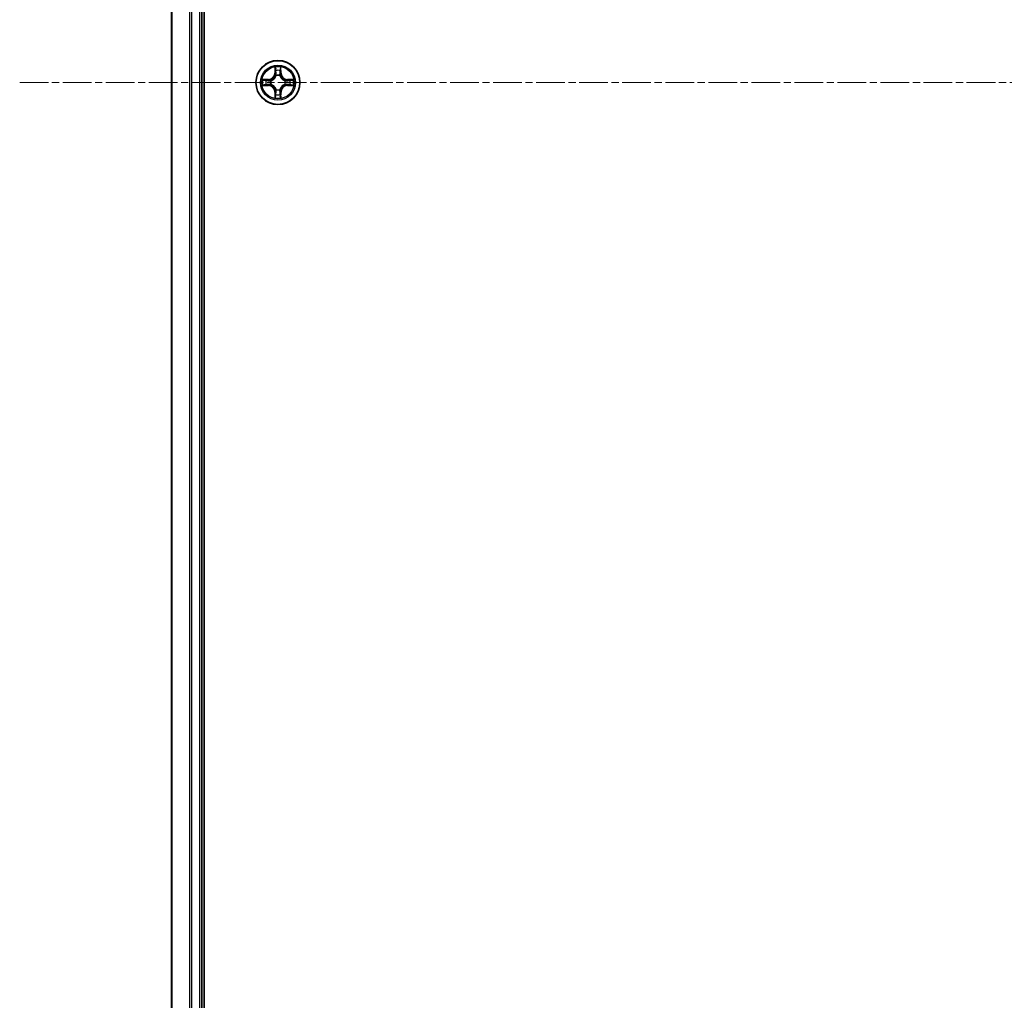
# Model space of a CAD drawing. Units: millimetres. Extents: x 0 to 9695, y 0 to 2248.
# Drawn here: x 2621 to 2750, y 1272 to 1401 of the extents above; entities that cross this region are included whole.
import ezdxf

# ---------------------------------------------------------------- set-up
doc = ezdxf.new("R2010")
doc.units = ezdxf.units.MM
doc.header["$LTSCALE"] = 0.666667
doc.linetypes.add('CHAIN', pattern=[0.3543, 0.2362, -0.0295, 0.0591, -0.0295])
for name, color, linetype, lineweight in [('Centerline (ISO)', 131, 'Continuous', 18), ('Visible (ISO)', 7, 'Continuous', 35), ('Visible Narrow (ISO)', 7, 'Continuous', 25)]:
    doc.layers.add(name, color=color, linetype=linetype, lineweight=lineweight)

msp = doc.modelspace()

# ---------------------------------------------------------------- linework, layer by layer
at = {"layer": 'Centerline (ISO)', "linetype": 'CHAIN', "ltscale": 23.990969}
msp.add_line((2620.57831, 1392.7676), (3158.57831, 1392.7676), dxfattribs=at)
at = {"layer": 'Visible (ISO)'}
for p, q in [((2644.87831, 1162.7676), (2644.87831, 1622.7676)), ((2640.57831, 1167.7676), (2640.57831, 1617.7676)), ((2644.57831, 1167.7676), (2644.57831, 1617.7676))]:
    msp.add_line(p, q, dxfattribs=at)
msp.add_circle((2654.57831, 1392.7676), 2.9, dxfattribs=at)
for start, end in [(102.9365953, 102.9383956), (100.8127167, 100.8132665), (79.1867335, 79.1872833), (77.0616044, 77.0634047), (169.1867335, 169.1872833), (190.8127167, 190.8132665), (167.0616044, 167.0634047), (192.9365953, 192.9383956), (12.9365953, 12.9383956), (347.0616044, 347.0634047), (10.8127167, 10.8132665), (349.1867335, 349.1872833), (257.0616044, 257.0634047), (259.1867335, 259.1872833), (280.8127167, 280.8132665), (282.9365953, 282.9383956)]:
    msp.add_arc((2654.57831, 1392.7676), 1.2295, start, end, dxfattribs=at)
for points, knots in [([(2654.27777, 1394.52631), (2654.27573, 1394.60767), (2654.22975, 1394.69887), (2654.18873, 1394.78845), (2654.1883, 1394.78939), (2654.18786, 1394.79032)], [0, 0, 0, 0, 0.03205597372, 0.03205597372, 0.03239430317, 0.03239430317, 0.03239430317, 0.03239430317]), ([(2654.18786, 1394.79032), (2654.18808, 1394.7893), (2654.1883, 1394.78827), (2654.19047, 1394.77785), (2654.19245, 1394.76844), (2654.19443, 1394.75902)], [-0.032394303167, -0.032394303167, -0.032394303167, -0.032394303167, -0.032055973721, -0.032055973721, -0.028972758337, -0.028972758337, -0.028972758337, -0.028972758337]), ([(2654.96876, 1394.79032), (2654.96832, 1394.78939), (2654.96789, 1394.78845), (2654.96716, 1394.78685), (2654.96685, 1394.78618), (2654.96654, 1394.78551)], [-0.0003383294466, -0.0003383294466, -0.0003383294466, -0.0003383294466, 0, 0, 0.0002415179139, 0.0002415179139, 0.0002415179139, 0.0002415179139]), ([(2654.96767, 1394.78513), (2654.96781, 1394.78583), (2654.96796, 1394.78653), (2654.96832, 1394.78827), (2654.96854, 1394.7893), (2654.96876, 1394.79032)], [-0.0002305990761, -0.0002305990761, -0.0002305990761, -0.0002305990761, 0, 0, 0.0003383294466, 0.0003383294466, 0.0003383294466, 0.0003383294466]), ([(2652.56078, 1393.15696), (2652.56008, 1393.1571), (2652.55938, 1393.15725), (2652.55765, 1393.15761), (2652.55662, 1393.15783), (2652.55559, 1393.15805)], [-0.0002305990761, -0.0002305990761, -0.0002305990761, -0.0002305990761, 0, 0, 0.0003383294466, 0.0003383294466, 0.0003383294466, 0.0003383294466]), ([(2652.55559, 1393.15805), (2652.55652, 1393.15761), (2652.55746, 1393.15718), (2652.55906, 1393.15645), (2652.55973, 1393.15614), (2652.5604, 1393.15583)], [-0.0003383294466, -0.0003383294466, -0.0003383294466, -0.0003383294466, 0, 0, 0.000241517914, 0.000241517914, 0.000241517914, 0.000241517914]), ([(2652.8196, 1392.46706), (2652.73824, 1392.46502), (2652.64704, 1392.41904), (2652.55746, 1392.37802), (2652.55652, 1392.37759), (2652.55559, 1392.37715)], [0, 0, 0, 0, 0.03205597372, 0.03205597372, 0.03239430317, 0.03239430317, 0.03239430317, 0.03239430317]), ([(2652.55559, 1392.37715), (2652.55662, 1392.37737), (2652.55765, 1392.37759), (2652.56806, 1392.37976), (2652.57747, 1392.38174), (2652.58689, 1392.38372)], [-0.032394303167, -0.032394303167, -0.032394303167, -0.032394303167, -0.032055973721, -0.032055973721, -0.028972758337, -0.028972758337, -0.028972758337, -0.028972758337]), ([(2656.33702, 1393.06814), (2656.41838, 1393.07018), (2656.50958, 1393.11616), (2656.59916, 1393.15718), (2656.6001, 1393.15761), (2656.60103, 1393.15805)], [0, 0, 0, 0, 0.03205597372, 0.03205597372, 0.03239430317, 0.03239430317, 0.03239430317, 0.03239430317]), ([(2656.60103, 1393.15805), (2656.60001, 1393.15783), (2656.59898, 1393.15761), (2656.58856, 1393.15544), (2656.57915, 1393.15346), (2656.56973, 1393.15148)], [-0.032394303167, -0.032394303167, -0.032394303167, -0.032394303167, -0.032055973721, -0.032055973721, -0.028972758337, -0.028972758337, -0.028972758337, -0.028972758337]), ([(2656.59584, 1392.37824), (2656.59654, 1392.3781), (2656.59724, 1392.37795), (2656.59898, 1392.37759), (2656.60001, 1392.37737), (2656.60103, 1392.37715)], [-0.0002305990761, -0.0002305990761, -0.0002305990761, -0.0002305990761, 0, 0, 0.0003383294466, 0.0003383294466, 0.0003383294466, 0.0003383294466]), ([(2656.60103, 1392.37715), (2656.6001, 1392.37759), (2656.59916, 1392.37802), (2656.59756, 1392.37876), (2656.59689, 1392.37906), (2656.59622, 1392.37937)], [-0.0003383294466, -0.0003383294466, -0.0003383294466, -0.0003383294466, 0, 0, 0.000241517914, 0.000241517914, 0.000241517914, 0.000241517914]), ([(2654.87885, 1391.00889), (2654.88089, 1390.92753), (2654.92687, 1390.83633), (2654.96789, 1390.74675), (2654.96832, 1390.74581), (2654.96876, 1390.74488)], [0, 0, 0, 0, 0.03205597372, 0.03205597372, 0.03239430317, 0.03239430317, 0.03239430317, 0.03239430317]), ([(2654.18895, 1390.75007), (2654.18881, 1390.74937), (2654.18866, 1390.74867), (2654.1883, 1390.74694), (2654.18808, 1390.74591), (2654.18786, 1390.74488)], [-0.0002305990761, -0.0002305990761, -0.0002305990761, -0.0002305990761, 0, 0, 0.0003383294466, 0.0003383294466, 0.0003383294466, 0.0003383294466]), ([(2654.18786, 1390.74488), (2654.1883, 1390.74581), (2654.18873, 1390.74675), (2654.18947, 1390.74835), (2654.18977, 1390.74902), (2654.19008, 1390.74969)], [-0.0003383294466, -0.0003383294466, -0.0003383294466, -0.0003383294466, 0, 0, 0.0002415179139, 0.0002415179139, 0.0002415179139, 0.0002415179139]), ([(2654.96876, 1390.74488), (2654.96854, 1390.74591), (2654.96832, 1390.74694), (2654.96615, 1390.75735), (2654.96417, 1390.76676), (2654.96219, 1390.77619)], [-0.032394303167, -0.032394303167, -0.032394303167, -0.032394303167, -0.032055973721, -0.032055973721, -0.028972758337, -0.028972758337, -0.028972758337, -0.028972758337])]:
    msp.add_open_spline(points, degree=3, knots=knots, dxfattribs=at)
for points in [[(2654.19443, 1394.75902), (2654.21304, 1394.67045), (2654.2317, 1394.58063), (2654.23261, 1394.49999)], [(2652.58689, 1392.38372), (2652.67546, 1392.40233), (2652.76528, 1392.42099), (2652.84593, 1392.4219)], [(2656.56973, 1393.15148), (2656.48116, 1393.13287), (2656.39134, 1393.11421), (2656.3107, 1393.1133)], [(2654.96219, 1390.77619), (2654.94358, 1390.86475), (2654.92492, 1390.95457), (2654.92401, 1391.03522)]]:
    msp.add_open_spline(points, degree=3, dxfattribs=at)
at = {"layer": 'Visible Narrow (ISO)'}
for p, q in [((2640.64784, 1167.7676), (2640.64784, 1617.7676)), ((2642.98836, 1167.7676), (2642.98836, 1617.7676)), ((2643.21882, 1167.7676), (2643.21882, 1617.7676)), ((2644.27831, 1167.7676), (2644.27831, 1617.7676)), ((2654.18786, 1394.79032), (2654.17426, 1394.0108)), ((2654.98236, 1394.0108), (2654.96876, 1394.79032)), ((2654.22406, 1394.00993), (2654.17426, 1394.0108)), ((2654.22406, 1394.00993), (2654.23261, 1394.49999)), ((2654.22406, 1394.00993), (2654.29669, 1394.00866)), ((2654.24805, 1394.31056), (2654.29669, 1394.00866)), ((2654.33721, 1393.68389), (2654.33178, 1393.70451)), ((2654.82484, 1393.70451), (2654.81941, 1393.68389)), ((2654.85993, 1394.00866), (2654.90857, 1394.31056)), ((2654.93256, 1394.00993), (2654.85993, 1394.00866)), ((2654.92401, 1394.49999), (2654.93256, 1394.00993)), ((2654.93256, 1394.00993), (2654.98236, 1394.0108)), ((2653.33511, 1393.17165), (2652.55559, 1393.15805)), ((2652.55559, 1392.37715), (2653.33511, 1392.36355)), ((2652.84593, 1393.1133), (2653.33598, 1393.12185)), ((2653.33598, 1392.41335), (2652.84593, 1392.4219)), ((2653.33725, 1393.04922), (2653.03535, 1393.09786)), ((2653.03535, 1392.43734), (2653.33725, 1392.48598)), ((2653.33598, 1393.12185), (2653.33511, 1393.17165)), ((2653.33598, 1392.41335), (2653.33511, 1392.36355)), ((2653.33598, 1393.12185), (2653.33725, 1393.04922)), ((2653.33598, 1392.41335), (2653.33725, 1392.48598)), ((2653.6414, 1393.01413), (2653.66202, 1393.0087)), ((2653.66202, 1392.5265), (2653.6414, 1392.52107)), ((2655.4946, 1393.0087), (2655.51522, 1393.01413)), ((2655.51522, 1392.52107), (2655.4946, 1392.5265)), ((2655.82064, 1393.12185), (2655.81937, 1393.04922)), ((2656.12127, 1393.09786), (2655.81937, 1393.04922)), ((2655.81937, 1392.48598), (2656.12127, 1392.43734)), ((2655.82064, 1392.41335), (2655.81937, 1392.48598)), ((2655.82064, 1393.12185), (2655.82151, 1393.17165)), ((2655.82064, 1393.12185), (2656.3107, 1393.1133)), ((2656.3107, 1392.4219), (2655.82064, 1392.41335)), ((2655.82064, 1392.41335), (2655.82151, 1392.36355)), ((2656.60103, 1393.15805), (2655.82151, 1393.17165)), ((2655.82151, 1392.36355), (2656.60103, 1392.37715)), ((2654.22406, 1391.52527), (2654.17426, 1391.5244)), ((2654.17426, 1391.5244), (2654.18786, 1390.74488)), ((2654.22406, 1391.52527), (2654.29669, 1391.52654)), ((2654.23261, 1391.03522), (2654.22406, 1391.52527)), ((2654.29669, 1391.52654), (2654.24805, 1391.22464)), ((2654.33178, 1391.83069), (2654.33721, 1391.85131)), ((2654.81941, 1391.85131), (2654.82484, 1391.83069)), ((2654.90857, 1391.22464), (2654.85993, 1391.52654)), ((2654.93256, 1391.52527), (2654.85993, 1391.52654)), ((2654.93256, 1391.52527), (2654.92401, 1391.03522)), ((2654.93256, 1391.52527), (2654.98236, 1391.5244)), ((2654.96876, 1390.74488), (2654.98236, 1391.5244))]:
    msp.add_line(p, q, dxfattribs=at)
for radius in [2.86769, 2.30915, 2.14146]:
    msp.add_circle((2654.57831, 1392.7676), radius, dxfattribs=at)
for centre, radius, start, end in [((2654.57831, 1392.7676), 2.06006, 79.0745817, 100.9254183), ((2653.3202, 1394.02571), 0.85418, 271, 359), ((2653.3202, 1394.02571), 0.90399, 271, 359), ((2654.57831, 1392.7676), 1.61218, 79.6924792, 100.3075208), ((2654.57831, 1392.7676), 0.9688, 75.2580441, 104.7419559), ((2654.57831, 1392.7676), 0.94748, 75.2580441, 104.7419559), ((2655.83642, 1394.02571), 0.90399, 181, 269), ((2655.83642, 1394.02571), 0.85418, 181, 269), ((2654.57831, 1392.7676), 2.06006, 169.0745817, 190.9254183), ((2654.57831, 1392.7676), 1.61218, 169.6924792, 190.3075208), ((2653.3202, 1391.50949), 0.85418, 1, 89), ((2653.3202, 1391.50949), 0.90399, 1, 89), ((2654.57831, 1392.7676), 0.9688, 165.2580441, 194.7419559), ((2654.57831, 1392.7676), 0.94748, 165.2580441, 194.7419559), ((2655.83642, 1391.50949), 0.90399, 91, 179), ((2655.83642, 1391.50949), 0.85418, 91, 179), ((2654.57831, 1392.7676), 0.94748, 345.2580441, 14.7419559), ((2654.57831, 1392.7676), 0.9688, 345.2580441, 14.7419559), ((2654.57831, 1392.7676), 1.61218, 349.6924792, 10.3075208), ((2654.57831, 1392.7676), 2.06006, 349.0745817, 10.9254183), ((2654.57831, 1392.7676), 1.61218, 259.6924792, 280.3075208), ((2654.57831, 1392.7676), 0.9688, 255.2580441, 284.7419559), ((2654.57831, 1392.7676), 0.94748, 255.2580441, 284.7419559), ((2654.57831, 1392.7676), 2.06006, 259.0745817, 280.9254183)]:
    msp.add_arc(centre, radius, start, end, dxfattribs=at)
for centre, major_axis, ratio, start_param, end_param in [((2654.28242, 1394.49912), (-0.04996, -0.002), 0.548506655, 4.783578405, 6.178760573), ((2654.26748, 1394.70048), (-0.00194, -0.4402), 0.086733588, 5.18564759, 5.800903467), ((2654.29786, 1394.30969), (-0.04936, -0.00795), 0.895740182, 4.730442692, 6.085865813), ((2654.34318, 1393.66119), (-0.04917, 0.00905), 0.876846415, 5.103283132, 6.100893958), ((2654.34318, 1393.66119), (-0.04772, 0.01491), 0.410701226, 4.964497834, 6.187449516), ((2654.34649, 1394.00779), (-0.04936, -0.00795), 0.895720538, 4.734837657, 6.085883608), ((2654.81013, 1394.00779), (0.04936, -0.00795), 0.895720538, 0.197301699, 1.54834765), ((2654.81344, 1393.66119), (0.04772, 0.01491), 0.410701227, 0.095735791, 1.318687473), ((2654.81344, 1393.66119), (0.04917, 0.00905), 0.876846413, 0.18229136, 1.179902188), ((2654.85877, 1394.30969), (0.04936, -0.00795), 0.895740182, 0.197319494, 1.552742616), ((2654.87421, 1394.49912), (0.04996, -0.002), 0.548506655, 0.104424734, 1.499606902), ((2654.88914, 1394.70048), (-0.00194, 0.4402), 0.086733588, 3.623874494, 4.239130371), ((2652.84679, 1393.0635), (0.002, 0.04996), 0.548506655, 0.104424734, 1.499606902), ((2652.84679, 1392.47171), (0.002, -0.04996), 0.548506655, 4.783578405, 6.178760573), ((2652.64544, 1393.07843), (-0.4402, -0.00194), 0.086733588, 3.623874494, 4.239130371), ((2652.64544, 1392.45677), (-0.4402, 0.00194), 0.086733588, 2.044054937, 2.659310813), ((2653.03622, 1393.04806), (0.00795, 0.04936), 0.895740182, 0.197319494, 1.552742616), ((2653.03622, 1392.48715), (0.00795, -0.04936), 0.895740182, 4.730442692, 6.085865813), ((2653.33812, 1392.99942), (0.00795, 0.04936), 0.895720538, 0.197301699, 1.54834765), ((2653.33812, 1392.53579), (0.00795, -0.04936), 0.895720538, 4.734837657, 6.085883608), ((2653.68472, 1393.00273), (-0.00905, 0.04917), 0.876846413, 0.18229136, 1.179902188), ((2653.68472, 1392.53247), (-0.00905, -0.04917), 0.876846415, 5.103283132, 6.100893958), ((2653.68472, 1393.00273), (-0.01491, 0.04772), 0.410701227, 0.095735791, 1.318687473), ((2653.68472, 1392.53247), (-0.01491, -0.04772), 0.410701226, 4.964497834, 6.187449516), ((2655.4719, 1393.00273), (0.00905, 0.04917), 0.876846415, 5.103283132, 6.100893958), ((2655.4719, 1393.00273), (0.01491, 0.04772), 0.410701226, 4.964497834, 6.187449516), ((2655.4719, 1392.53247), (0.01491, -0.04772), 0.410701227, 0.095735791, 1.318687473), ((2655.4719, 1392.53247), (0.00905, -0.04917), 0.876846413, 0.18229136, 1.179902188), ((2655.8185, 1392.99942), (-0.00795, 0.04936), 0.895720538, 4.734837657, 6.085883608), ((2655.8185, 1392.53579), (-0.00795, -0.04936), 0.895720538, 0.197301699, 1.54834765), ((2656.51119, 1393.07843), (-0.4402, 0.00194), 0.086733588, 5.18564759, 5.800903467), ((2656.1204, 1393.04806), (-0.00795, 0.04936), 0.895740182, 4.730442692, 6.085865813), ((2656.1204, 1392.48715), (-0.00795, -0.04936), 0.895740182, 0.197319494, 1.552742616), ((2656.51119, 1392.45677), (-0.4402, -0.00194), 0.086733588, 0.48228184, 1.097537717), ((2656.30983, 1393.0635), (-0.002, 0.04996), 0.548506655, 4.783578405, 6.178760573), ((2656.30983, 1392.47171), (-0.002, -0.04996), 0.548506655, 0.104424734, 1.499606902), ((2654.26748, 1390.83473), (-0.00194, 0.4402), 0.086733588, 0.48228184, 1.097537717), ((2654.28242, 1391.03608), (-0.04996, 0.002), 0.548506655, 0.104424734, 1.499606902), ((2654.29786, 1391.22551), (-0.04936, 0.00795), 0.895740182, 0.197319494, 1.552742616), ((2654.34318, 1391.87401), (-0.04917, -0.00905), 0.876846413, 0.18229136, 1.179902188), ((2654.34318, 1391.87401), (-0.04772, -0.01491), 0.410701227, 0.095735791, 1.318687473), ((2654.34649, 1391.52741), (-0.04936, 0.00795), 0.895720538, 0.197301699, 1.54834765), ((2654.81013, 1391.52741), (0.04936, 0.00795), 0.895720538, 4.734837657, 6.085883608), ((2654.81344, 1391.87401), (0.04772, -0.01491), 0.410701226, 4.964497834, 6.187449516), ((2654.81344, 1391.87401), (0.04917, -0.00905), 0.876846415, 5.103283132, 6.100893958), ((2654.85877, 1391.22551), (0.04936, 0.00795), 0.895740182, 4.730442692, 6.085865813), ((2654.87421, 1391.03608), (0.04996, 0.002), 0.548506655, 4.783578405, 6.178760573), ((2654.88914, 1390.83473), (-0.00194, -0.4402), 0.086733588, 2.044054937, 2.659310813)]:
    msp.add_ellipse(centre, major_axis=major_axis, ratio=ratio, start_param=start_param, end_param=end_param, dxfattribs=at)
for points in [[(2654.96654, 1394.78551), (2654.92618, 1394.6975), (2654.88087, 1394.60706), (2654.87885, 1394.52631)], [(2654.92401, 1394.49999), (2654.92501, 1394.58857), (2654.94743, 1394.68823), (2654.96767, 1394.78513)], [(2654.28984, 1394.35376), (2654.28373, 1394.39233), (2654.27961, 1394.45274), (2654.27777, 1394.52631)], [(2654.33827, 1394.05182), (2654.32214, 1394.15247), (2654.306, 1394.25312), (2654.28984, 1394.35376)], [(2654.29669, 1394.00866), (2654.31481, 1393.90219), (2654.31658, 1393.79319), (2654.29626, 1393.67791)], [(2654.33178, 1393.70451), (2654.35641, 1393.82565), (2654.35619, 1393.93992), (2654.33827, 1394.05182)], [(2654.81836, 1394.05182), (2654.80043, 1393.93992), (2654.80021, 1393.82565), (2654.82484, 1393.70451)], [(2654.86678, 1394.35376), (2654.85062, 1394.25312), (2654.83448, 1394.15247), (2654.81836, 1394.05182)], [(2654.86036, 1393.67791), (2654.84004, 1393.79319), (2654.84181, 1393.90219), (2654.85993, 1394.00866)], [(2654.87885, 1394.52631), (2654.87701, 1394.45274), (2654.87289, 1394.39233), (2654.86678, 1394.35376)], [(2652.5604, 1393.15583), (2652.64842, 1393.11547), (2652.73885, 1393.07016), (2652.8196, 1393.06814)], [(2652.84593, 1393.1133), (2652.75734, 1393.1143), (2652.65768, 1393.13672), (2652.56078, 1393.15696)], [(2652.8196, 1393.06814), (2652.89317, 1393.0663), (2652.95359, 1393.06218), (2652.99215, 1393.05607)], [(2652.99215, 1392.47913), (2652.95359, 1392.47302), (2652.89317, 1392.4689), (2652.8196, 1392.46706)], [(2652.99215, 1393.05607), (2653.09279, 1393.03991), (2653.19344, 1393.02377), (2653.29409, 1393.00765)], [(2653.29409, 1392.52756), (2653.19344, 1392.51143), (2653.09279, 1392.49529), (2652.99215, 1392.47913)], [(2653.29409, 1393.00765), (2653.40599, 1392.98972), (2653.52026, 1392.9895), (2653.6414, 1393.01413)], [(2653.6414, 1392.52107), (2653.52026, 1392.5457), (2653.40599, 1392.54548), (2653.29409, 1392.52756)], [(2653.668, 1393.04965), (2653.55272, 1393.02933), (2653.44372, 1393.0311), (2653.33725, 1393.04922)], [(2653.33725, 1392.48598), (2653.44372, 1392.5041), (2653.55272, 1392.50587), (2653.668, 1392.48555)], [(2655.81937, 1393.04922), (2655.7129, 1393.0311), (2655.6039, 1393.02933), (2655.48862, 1393.04965)], [(2655.48862, 1392.48555), (2655.6039, 1392.50587), (2655.7129, 1392.5041), (2655.81937, 1392.48598)], [(2655.51522, 1393.01413), (2655.63636, 1392.9895), (2655.75063, 1392.98972), (2655.86253, 1393.00765)], [(2655.86253, 1392.52756), (2655.75063, 1392.54548), (2655.63636, 1392.5457), (2655.51522, 1392.52107)], [(2655.86253, 1393.00765), (2655.96318, 1393.02377), (2656.06383, 1393.03991), (2656.16447, 1393.05607)], [(2656.16447, 1392.47913), (2656.06383, 1392.49529), (2655.96318, 1392.51143), (2655.86253, 1392.52756)], [(2656.16447, 1393.05607), (2656.20304, 1393.06218), (2656.26345, 1393.0663), (2656.33702, 1393.06814)], [(2656.33702, 1392.46706), (2656.26345, 1392.4689), (2656.20304, 1392.47302), (2656.16447, 1392.47913)], [(2656.3107, 1392.4219), (2656.39928, 1392.4209), (2656.49894, 1392.39848), (2656.59584, 1392.37824)], [(2656.59622, 1392.37937), (2656.50821, 1392.41973), (2656.41777, 1392.46504), (2656.33702, 1392.46706)], [(2654.23261, 1391.03522), (2654.23161, 1390.94663), (2654.20919, 1390.84697), (2654.18895, 1390.75007)], [(2654.19008, 1390.74969), (2654.23044, 1390.83771), (2654.27575, 1390.92814), (2654.27777, 1391.00889)], [(2654.27777, 1391.00889), (2654.27961, 1391.08246), (2654.28373, 1391.14288), (2654.28984, 1391.18144)], [(2654.28984, 1391.18144), (2654.306, 1391.28208), (2654.32214, 1391.38273), (2654.33827, 1391.48338)], [(2654.29626, 1391.85729), (2654.31658, 1391.74201), (2654.31481, 1391.63301), (2654.29669, 1391.52654)], [(2654.33827, 1391.48338), (2654.35619, 1391.59528), (2654.35641, 1391.70955), (2654.33178, 1391.83069)], [(2654.82484, 1391.83069), (2654.80021, 1391.70955), (2654.80043, 1391.59528), (2654.81836, 1391.48338)], [(2654.81836, 1391.48338), (2654.83448, 1391.38273), (2654.85062, 1391.28208), (2654.86678, 1391.18144)], [(2654.85993, 1391.52654), (2654.84181, 1391.63301), (2654.84004, 1391.74201), (2654.86036, 1391.85729)], [(2654.86678, 1391.18144), (2654.87289, 1391.14288), (2654.87701, 1391.08246), (2654.87885, 1391.00889)]]:
    msp.add_open_spline(points, degree=3, dxfattribs=at)
for points, knots in [([(2653.66202, 1393.0087), (2653.74605, 1393.03601), (2653.9118, 1393.11302), (2654.12309, 1393.2965), (2654.26306, 1393.49659), (2654.31673, 1393.62087), (2654.33721, 1393.68389)], [-0.1748660129, -0.1748660129, -0.1748660129, -0.1748660129, -0.1459953088, -0.1171246048, -0.0954715768, -0.0738185488, -0.0738185488, -0.0738185488, -0.0738185488]), ([(2654.29626, 1393.67791), (2654.27765, 1393.61796), (2654.22876, 1393.49985), (2654.10157, 1393.31201), (2653.90555, 1393.14441), (2653.74794, 1393.07447), (2653.668, 1393.04965)], [0.0738185488, 0.0738185488, 0.0738185488, 0.0738185488, 0.0954715768, 0.1171246048, 0.1459953088, 0.1748660129, 0.1748660129, 0.1748660129, 0.1748660129]), ([(2654.81941, 1393.68389), (2654.84672, 1393.59987), (2654.92373, 1393.43411), (2655.10721, 1393.22282), (2655.3073, 1393.08285), (2655.43158, 1393.02919), (2655.4946, 1393.0087)], [-0.1748660129, -0.1748660129, -0.1748660129, -0.1748660129, -0.1459953088, -0.1171246048, -0.0954715768, -0.0738185488, -0.0738185488, -0.0738185488, -0.0738185488]), ([(2655.48862, 1393.04965), (2655.42867, 1393.06826), (2655.31056, 1393.11715), (2655.12272, 1393.24434), (2654.95512, 1393.44036), (2654.88518, 1393.59797), (2654.86036, 1393.67791)], [0.0738185488, 0.0738185488, 0.0738185488, 0.0738185488, 0.0954715768, 0.1171246048, 0.1459953088, 0.1748660129, 0.1748660129, 0.1748660129, 0.1748660129]), ([(2654.33721, 1391.85131), (2654.3099, 1391.93534), (2654.23289, 1392.10109), (2654.04941, 1392.31238), (2653.84932, 1392.45235), (2653.72504, 1392.50602), (2653.66202, 1392.5265)], [-0.1748660129, -0.1748660129, -0.1748660129, -0.1748660129, -0.1459953088, -0.1171246048, -0.0954715768, -0.0738185488, -0.0738185488, -0.0738185488, -0.0738185488]), ([(2653.668, 1392.48555), (2653.72795, 1392.46694), (2653.84606, 1392.41805), (2654.0339, 1392.29086), (2654.2015, 1392.09484), (2654.27145, 1391.93723), (2654.29626, 1391.85729)], [0.0738185488, 0.0738185488, 0.0738185488, 0.0738185488, 0.0954715768, 0.1171246048, 0.1459953088, 0.1748660129, 0.1748660129, 0.1748660129, 0.1748660129]), ([(2655.4946, 1392.5265), (2655.41058, 1392.49919), (2655.24482, 1392.42218), (2655.03353, 1392.2387), (2654.89356, 1392.03861), (2654.8399, 1391.91433), (2654.81941, 1391.85131)], [-0.1748660129, -0.1748660129, -0.1748660129, -0.1748660129, -0.1459953088, -0.1171246048, -0.0954715768, -0.0738185488, -0.0738185488, -0.0738185488, -0.0738185488]), ([(2654.86036, 1391.85729), (2654.87897, 1391.91724), (2654.92786, 1392.03535), (2655.05505, 1392.22319), (2655.25107, 1392.39079), (2655.40868, 1392.46074), (2655.48862, 1392.48555)], [0.0738185488, 0.0738185488, 0.0738185488, 0.0738185488, 0.0954715768, 0.1171246048, 0.1459953088, 0.1748660129, 0.1748660129, 0.1748660129, 0.1748660129])]:
    msp.add_open_spline(points, degree=3, knots=knots, dxfattribs=at)

doc.saveas('drawing.dxf')
